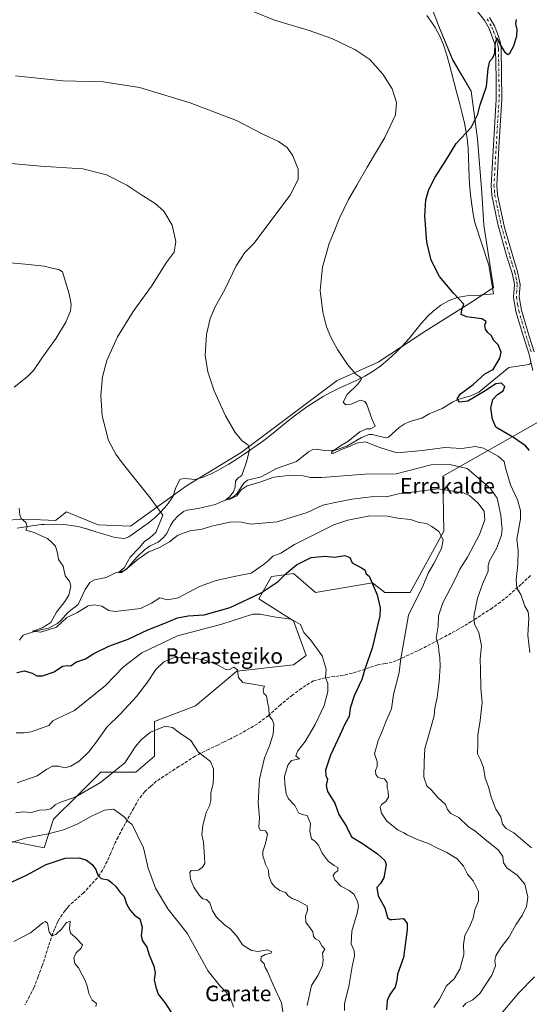
# Model space of a CAD drawing. Units: metres. Extents: x 583318 to 586748, y 4749758 to 4752113.
# Drawn here: x 585048 to 585311, y 4750533 to 4751042 of the extents above; entities that cross this region are included whole.
import ezdxf
from ezdxf.enums import TextEntityAlignment as Align

# ---------------------------------------------------------------- set-up
doc = ezdxf.new("R2010")
doc.units = ezdxf.units.M
doc.header["$MEASUREMENT"] = 0
doc.linetypes.add('DGN Style 3', pattern=[2.307223, 1.648017, -0.659207])
doc.linetypes.add('DGN Style 4', pattern=[2.638475, 1.318413, -0.659207, 0.001648, -0.659207])
for name, color, linetype, lineweight in [('Arbolado forestal CxS', 92, 'Continuous', 0), ('Camino Cxs', 7, 'Continuous', 0), ('Camino eje', 30, 'DGN Style 4', 13), ('Corriente natural lineal', 142, 'Continuous', 13), ('Curva de nivel maestra', 30, 'Continuous', 30), ('Curva de nivel normal', 30, 'Continuous', 0), ('Espacio natural protegido', 121, 'Continuous', 13), ('Espacio natural protegido CxS', 121, 'Continuous', 0), ('Pastizal CxS', 92, 'Continuous', 0), ('Prado CxS', 92, 'Continuous', 0), ('Senda', 7, 'DGN Style 3', 0), ('Texto cartográfico', 7, 'Continuous', 0)]:
    doc.layers.add(name, color=color, linetype=linetype, lineweight=lineweight)
doc.styles.add('Style-Arial', font='txt')

# ---------------------------------------------------------------- blocks, each defined once
blk = doc.blocks.new('*U6')
at = {"layer": 'Prado CxS', "color": 92, "linetype": 'Continuous', "lineweight": 0}
blk.add_polyline3d([(585257.4401, 4751056.2639, 551.7001), (585264.0487, 4751038.8519, 552.4448), (585271.3453, 4751021.1281, 552.826), (585280.8595, 4751004.9629, 551.7492), (585284.2047, 4750980.4279, 549.3207), (585286.4349, 4750952.5467, 548.6382), (585287.4285, 4750935.8797, 548.4918), (585292.3961, 4750903.6527, 548.9229), (585283.0439, 4750897.1741, 549.4697), (585257.4371, 4750881.1725, 551.5472), (585232.9993, 4750865.1115, 553.723), (585211.8205, 4750855.6181, 555.5572), (585162.1595, 4750818.3733, 560.2505), (585133.9555, 4750801.1179, 563.2513), (585105.1949, 4750780.3999, 566.2505), (585088.3977, 4750781.1301, 567.384), (585077.4789, 4750785.5475, 567.9114), (585072.1163, 4750787.7165, 568.2055), (585066.4893, 4750783.3211, 568.7391), (585051.1533, 4750784.0515, 569.9218), (585040.9345, 4750783.3707, 570.9768)], dxfattribs=at)
blk = doc.blocks.new('*U10')
at = {"layer": 'Espacio natural protegido CxS', "color": 121, "linetype": 'Continuous', "lineweight": 0, "flags": 128}
blk.add_lwpolyline([(585046.746, 4750779.3331), (585054.158, 4750780.6021), (585059.122, 4750781.164), (585060.76, 4750781.245), (585065.771, 4750781.3399), (585070.773, 4750781.1459), (585075.748, 4750780.5929), (585078.218, 4750780.1278), (585083.043, 4750778.8308), (585087.823, 4750777.3218), (585092.6369, 4750775.9467), (585097.0759, 4750774.5127), (585101.9799, 4750773.9167), (585104.3299, 4750774.8116), (585108.444, 4750777.8126), (585114.217, 4750781.8535), (585118.0551, 4750785.0564), (585120.7431, 4750787.6884), (585124.0852, 4750791.4243), (585126.9953, 4750795.4963), (585128.4984, 4750800.3072), (585130.8144, 4750804.5482), (585133.2624, 4750805.0511), (585138.4344, 4750804.4711), (585143.2255, 4750805.844), (585147.8075, 4750807.908), (585151.6245, 4750809.9049), (585155.9486, 4750812.4129), (585160.1776, 4750815.0838), (585164.3357, 4750817.8757), (585173.9438, 4750824.6796), (585177.8818, 4750827.7575), (585185.6039, 4750834.1204), (585189.561, 4750837.1763), (585196.1821, 4750841.9152), (585200.3371, 4750844.6992), (585204.5912, 4750847.3271), (585208.0082, 4750849.1981), (585212.5182, 4750851.377), (585221.6483, 4750855.5289), (585226.1043, 4750857.7898), (585230.3764, 4750860.3678), (585234.2654, 4750863.1947), (585238.1075, 4750866.3987), (585241.7895, 4750869.7966), (585245.5436, 4750873.5015), (585248.8537, 4750877.2475), (585255.0878, 4750885.0963), (585258.5109, 4750888.7293), (585261.3049, 4750891.3052), (585265.213, 4750894.4692), (585269.547, 4750896.9521), (585273.685, 4750898.4091), (585278.5931, 4750899.339), (585283.7221, 4750899.497), (585292.3841, 4750900.2829), (585290.0203, 4750915.2198), (585282.7787, 4750937.1527), (585281.9908, 4750941.5286), (585281.2809, 4750946.2676), (585280.6339, 4750951.4446), (585280.051, 4750957.0575), (585279.8011, 4750960.5055), (585279.5183, 4750970.5134), (585279.3074, 4750975.5104), (585278.8224, 4750980.4813), (585278.3395, 4750983.6433), (585277.4056, 4750988.5553), (585276.2997, 4750993.4342), (585275.0688, 4750998.2862), (585273.3419, 4751004.6652), (585269.6201, 4751019.3251), (585268.2172, 4751024.1451), (585266.5903, 4751028.869), (585264.6514, 4751033.459), (585262.3154, 4751037.876), (585260.9765, 4751040.014), (585258.0325, 4751044.03)], dxfattribs=at)

msp = doc.modelspace()

# ---------------------------------------------------------------- linework, layer by layer
at = {"layer": 'Arbolado forestal CxS', "color": 92, "linetype": 'Continuous', "lineweight": 0}
for points in [[(585040.93, 4750783.37, 570.98), (585051.15, 4750784.05, 569.92), (585066.49, 4750783.32, 568.74), (585072.12, 4750787.72, 568.21), (585077.48, 4750785.55, 567.91), (585088.4, 4750781.13, 567.38), (585105.19, 4750780.4, 566.25), (585133.96, 4750801.12, 563.25), (585162.16, 4750818.37, 560.25), (585211.82, 4750855.62, 555.56), (585233, 4750865.11, 553.72), (585257.44, 4750881.17, 551.55), (585283.04, 4750897.17, 549.47), (585292.4, 4750903.65, 548.92), (585287.43, 4750935.88, 548.49), (585286.43, 4750952.55, 548.64), (585284.2, 4750980.43, 549.32), (585280.86, 4751004.96, 551.75), (585271.35, 4751021.13, 552.83), (585264.05, 4751038.85, 552.44), (585257.44, 4751056.26, 551.7)], [(585040.93, 4750783.37, 570.98), (585051.15, 4750784.05, 569.92), (585066.49, 4750783.32, 568.74), (585072.12, 4750787.72, 568.21), (585077.48, 4750785.55, 567.91), (585088.4, 4750781.13, 567.38), (585105.19, 4750780.4, 566.25), (585133.96, 4750801.12, 563.25), (585162.16, 4750818.37, 560.25), (585211.82, 4750855.62, 555.56), (585233, 4750865.11, 553.72), (585257.44, 4750881.17, 551.55), (585283.04, 4750897.17, 549.47), (585292.4, 4750903.65, 548.92), (585287.43, 4750935.88, 548.49), (585286.43, 4750952.55, 548.64), (585284.2, 4750980.43, 549.32), (585280.86, 4751004.96, 551.75), (585271.35, 4751021.13, 552.83), (585264.05, 4751038.85, 552.44), (585257.44, 4751056.26, 551.7)], [(585316.37, 4750834.66, 548.08), (585266.33, 4750806.11, 561.44), (585266.75, 4750777.78, 569.78), (585249.46, 4750746.16, 572.31), (585236.43, 4750746.16, 574.6), (585229.92, 4750751.05, 575.03), (585200.62, 4750746.17, 577.38), (585189.22, 4750755.93, 574.72), (585183.18, 4750755.07, 572.43), (585177.83, 4750754.31, 570.96), (585171.32, 4750742.91, 574.55), (585189.22, 4750731.52, 579.51), (585195.73, 4750713.61, 580.87), (585189.22, 4750708.72, 581.88), (585159.92, 4750705.47, 584.48), (585138.76, 4750687.56, 588.02), (585117.59, 4750679.42, 588.85), (585117.59, 4750661.51, 591.54), (585107.82, 4750653.38, 591.39), (585089.92, 4750653.38, 587.73), (585078.28, 4750641.74, 588.64), (585065.5, 4750628.96, 591.55), (585060.61, 4750614.31, 596.61), (585044.33, 4750617.56, 594.1)], [(585316.37, 4750834.66, 548.08), (585266.33, 4750806.11, 561.44), (585266.75, 4750777.78, 569.78), (585249.46, 4750746.16, 572.31), (585236.43, 4750746.16, 574.6), (585229.92, 4750751.05, 575.03), (585200.62, 4750746.17, 577.38), (585189.22, 4750755.93, 574.72), (585183.18, 4750755.07, 572.43), (585177.83, 4750754.31, 570.96), (585171.32, 4750742.91, 574.55), (585189.22, 4750731.52, 579.51), (585195.73, 4750713.61, 580.87), (585189.22, 4750708.72, 581.88), (585159.92, 4750705.47, 584.48), (585138.76, 4750687.56, 588.02), (585117.59, 4750679.42, 588.85), (585117.59, 4750661.51, 591.54), (585107.82, 4750653.38, 591.39), (585089.92, 4750653.38, 587.73), (585078.28, 4750641.74, 588.64), (585065.5, 4750628.96, 591.55), (585060.61, 4750614.31, 596.61), (585044.33, 4750617.56, 594.1)]]:
    msp.add_polyline3d(points, dxfattribs=at)
at = {"layer": 'Camino Cxs', "color": 7, "linetype": 'Continuous', "lineweight": 0}
for points in [[(585312.64, 4750860.79, 557.04), (585310.59, 4750869.62, 549.9), (585307.86, 4750878.18, 549.31), (585304, 4750891.25, 557.57), (585302.76, 4750898.56, 560.07), (585303.2, 4750905.03, 555.43), (585303.03, 4750906.37, 555.02), (585302.03, 4750911.01, 556.29), (585299.37, 4750919.49, 556.39), (585294.73, 4750936.3, 552.41), (585291.61, 4750951.37, 554.11), (585291.21, 4750956.35, 556.62), (585292.23, 4750974.26, 555.3), (585293.82, 4751000.73, 557.07), (585293.85, 4751011.75, 553.92), (585293.46, 4751026.73, 554.5), (585293.14, 4751029.27, 552.79), (585290.23, 4751037.42, 552.49), (585287.98, 4751041.4, 553.85), (585282.51, 4751048.3, 560.22)], [(585312.64, 4750860.79, 557.04), (585310.59, 4750869.62, 549.9), (585307.86, 4750878.18, 549.31), (585304, 4750891.25, 557.57), (585302.76, 4750898.56, 560.07), (585303.2, 4750905.03, 555.43), (585303.03, 4750906.37, 555.02), (585302.03, 4750911.01, 556.29), (585299.37, 4750919.49, 556.39), (585294.73, 4750936.3, 552.41), (585291.61, 4750951.37, 554.11), (585291.21, 4750956.35, 556.62), (585292.23, 4750974.26, 555.3), (585293.82, 4751000.73, 557.07), (585293.85, 4751011.75, 553.92), (585293.46, 4751026.73, 554.5), (585293.14, 4751029.27, 552.79), (585290.23, 4751037.42, 552.49), (585287.98, 4751041.4, 553.85), (585282.51, 4751048.3, 560.22)], [(585290.4, 4751043.03, 553.22), (585292.85, 4751038.69, 551.55), (585294.48, 4751034.71, 551.6), (585295.98, 4751029.9, 553.82), (585296.36, 4751026.95, 556.38), (585296.72, 4751000.63, 553.04), (585295.42, 4750979.08, 552.33), (585294.12, 4750956.39, 556.59), (585294.55, 4750951.42, 552.29), (585298.16, 4750934.63, 550.49), (585302.32, 4750919.75, 557.09), (585304.84, 4750911.75, 555.88), (585305.9, 4750906.86, 553.15), (585306.12, 4750905.11, 553.18), (585305.68, 4750898.71, 555.17), (585306.84, 4750891.91, 553.07), (585310.64, 4750879.03, 551.25), (585313.4, 4750870.39, 549.8)], [(585290.4, 4751043.03, 553.22), (585292.85, 4751038.69, 551.55), (585294.48, 4751034.71, 551.6), (585295.98, 4751029.9, 553.82), (585296.36, 4751026.95, 556.38), (585296.72, 4751000.63, 553.04), (585295.42, 4750979.08, 552.33), (585294.12, 4750956.39, 556.59), (585294.55, 4750951.42, 552.29), (585298.16, 4750934.63, 550.49), (585302.32, 4750919.75, 557.09), (585304.84, 4750911.75, 555.88), (585305.9, 4750906.86, 553.15), (585306.12, 4750905.11, 553.18), (585305.68, 4750898.71, 555.17), (585306.84, 4750891.91, 553.07), (585310.64, 4750879.03, 551.25), (585313.4, 4750870.39, 549.8)]]:
    msp.add_polyline3d(points, dxfattribs=at)
at = {"layer": 'Camino eje', "color": 30, "linetype": 'DGN Style 4', "lineweight": 13}
msp.add_polyline3d([(585289.19, 4751042.22, 553.41), (585291.54, 4751038.06, 551.76), (585292.36, 4751036.07, 551.25), (585293.81, 4751031.99, 551.81), (585294.56, 4751029.59, 553.37), (585294.75, 4751028.11, 554.4), (585294.91, 4751026.84, 555.42), (585295.11, 4751019.35, 557.11), (585295.29, 4751006.19, 552.94), (585295.27, 4751000.68, 555.05), (585294.62, 4750989.91, 558.48), (585293.83, 4750976.67, 553.09), (585293.18, 4750965.33, 559.92), (585292.67, 4750956.37, 556.72), (585292.87, 4750953.88, 554.55), (585293.08, 4750951.4, 553.27), (585294.64, 4750943.86, 553.42), (585296.45, 4750935.47, 551.16), (585298.77, 4750927.06, 552.66), (585300.85, 4750919.62, 556.7), (585302.18, 4750915.38, 557.13), (585303.44, 4750911.38, 556.09), (585303.97, 4750908.94, 554.77), (585304.47, 4750906.62, 554.05), (585304.66, 4750905.07, 554.3), (585304.44, 4750901.87, 555.48), (585304.22, 4750898.64, 557.6), (585304.84, 4750894.98, 556.7), (585305.42, 4750891.58, 555.35), (585309.25, 4750878.61, 550.17), (585310.62, 4750874.33, 549.59), (585312, 4750870.01, 549.17)], dxfattribs=at)
at = {"layer": 'Corriente natural lineal', "color": 142, "linetype": 'Continuous', "lineweight": 13}
msp.add_polyline3d([(585047.92, 4750721.51, 571.86), (585049.84, 4750724.03, 571.76), (585057.21, 4750726.43, 571.31), (585062.75, 4750727.61, 570.6), (585067.49, 4750730.02, 570.14), (585069.45, 4750731.79, 569.86), (585072.78, 4750735.81, 569.41), (585078.06, 4750739.85, 568.47), (585081.77, 4750747.65, 567.62), (585084.12, 4750751.22, 567.87), (585086.53, 4750752.59, 567.41), (585092.64, 4750753.82, 566.53), (585097.34, 4750756.18, 566.51), (585101.45, 4750757.36, 565.83), (585103.23, 4750758.25, 565.8), (585108.4, 4750764.28, 566.15), (585112.39, 4750768.2, 566.19), (585115.32, 4750770.26, 565.56), (585119.49, 4750772.14, 564.65), (585122.2, 4750774.44, 563.98), (585123.85, 4750776.54, 563.78), (585125.7, 4750780.74, 563.74), (585127.17, 4750782.98, 563.48), (585129.65, 4750785.68, 563.25), (585132.49, 4750787.88, 562.35), (585134.46, 4750788.65, 562.07), (585140.11, 4750789.51, 561.5), (585148.76, 4750791.61, 561.75), (585158.06, 4750795.49, 561.08), (585159.84, 4750796.8, 560.8), (585163.63, 4750802.56, 558.96), (585165.48, 4750804.12, 559.16), (585172.63, 4750805.84, 559.37), (585180.44, 4750810.06, 558.78), (585190.7, 4750813.77, 557.6), (585197.05, 4750818.77, 557.24), (585199.22, 4750819.94, 557.1), (585200.87, 4750820.09, 556.97), (585206.35, 4750819.22, 556.59), (585210.74, 4750819.59, 556.36), (585216.73, 4750821.67, 556.42), (585224.4, 4750826.21, 555.29), (585228.3, 4750827.64, 554.51), (585229.79, 4750827.66, 554.22), (585236.91, 4750826, 553.65), (585238.27, 4750826.25, 553.48), (585243.76, 4750831.36, 552.92), (585246.3, 4750832.98, 552.59), (585249.24, 4750834.35, 552.43), (585255.46, 4750836.14, 551.93), (585259.29, 4750838.29, 551.61), (585265.95, 4750841.11, 551.22), (585271.22, 4750844.46, 550.85), (585274.47, 4750846.01, 550.58), (585280.74, 4750847.63, 549.93), (585284.79, 4750849.53, 549.76), (585300.3, 4750862.26, 548.38), (585310.66, 4750863.89, 547.92), (585311.76, 4750864.57, 547.9)], dxfattribs=at)
at = {"layer": 'Curva de nivel maestra', "color": 30, "linetype": 'Continuous', "lineweight": 30, "flags": 128}
for points, elevation in [([(585310.97, 4750819.39), (585308.87, 4750821.82), (585303.28, 4750825.81), (585293.57, 4750831.4), (585291.82, 4750835.56), (585291.12, 4750841.26), (585292.07, 4750845.82), (585294.44, 4750848.34), (585297.34, 4750850.22), (585298.18, 4750852.43), (585296.51, 4750854.12), (585293.63, 4750853.93), (585287.53, 4750849.83), (585279.15, 4750844.93), (585274.94, 4750844.38), (585273.61, 4750846.13), (585275.42, 4750848.75), (585281.93, 4750853.51), (585287.93, 4750859.08), (585292.28, 4750861.32), (585295.74, 4750867.09), (585296.31, 4750870.26), (585294.88, 4750874.08), (585292.62, 4750876.26), (585291.26, 4750878.9), (585289.54, 4750880.3), (585288.36, 4750882.09), (585288.03, 4750884.09), (585288.66, 4750885.99), (585286.46, 4750887.43), (585278.46, 4750888.52), (585275.8, 4750889.72), (585276.16, 4750892.03), (585277.03, 4750894.95), (585271.8, 4750900.62), (585264.53, 4750909.35), (585260.24, 4750917.72), (585257.98, 4750927.08), (585256.93, 4750940.54), (585257.51, 4750948.86), (585259.05, 4750954.28), (585262.33, 4750960.62), (585267.8, 4750969.23), (585273.12, 4750977.98), (585280.95, 4750986.19), (585284.27, 4750993.2), (585285.59, 4750998.02), (585288.78, 4751007.4), (585289.64, 4751016.74), (585290.47, 4751020.48), (585292.11, 4751022.18), (585293.12, 4751024.62), (585293.36, 4751028.9), (585294.19, 4751032.54), (585295.48, 4751029.69), (585298.01, 4751025.33), (585299.76, 4751023.93), (585300.89, 4751024.69), (585302.93, 4751028.41), (585304.51, 4751033.51), (585304.66, 4751036.81), (585303.98, 4751039.84), (585304.36, 4751042.08)], 550), ([(585046.51, 4750704.76), (585050.48, 4750705.64), (585054.33, 4750704.48), (585056.86, 4750703.01), (585059.72, 4750702.99), (585065.69, 4750705.1), (585070.02, 4750708.13), (585072.59, 4750708.45), (585074.35, 4750708.21), (585076.94, 4750710.07), (585081.94, 4750711.78), (585086.17, 4750714.59), (585093.89, 4750718.37), (585103.95, 4750722.06), (585114.09, 4750726.75), (585122.79, 4750730.18), (585129.42, 4750733.1), (585134.85, 4750734.02), (585143.17, 4750734.58), (585156.55, 4750738.4), (585172.48, 4750745.89), (585181.32, 4750751.81), (585185.6, 4750756.12), (585190.78, 4750760.34), (585198.27, 4750764.21), (585205.56, 4750764.94), (585210.44, 4750764.4), (585215.64, 4750765.28), (585218.35, 4750764.12), (585219.49, 4750761.34), (585224.33, 4750758.91), (585226.1, 4750757.85), (585226.77, 4750755.81), (585228.27, 4750754.47), (585232.35, 4750744.96), (585233.91, 4750738.17), (585233.73, 4750733.98), (585229.83, 4750717.34), (585226.16, 4750706.98), (585224.53, 4750701.09), (585220.5, 4750692.76), (585218.54, 4750686.42), (585217.95, 4750682.09), (585215.65, 4750678.02), (585213.08, 4750672.38), (585208.28, 4750662.1), (585205.79, 4750654.28), (585205.92, 4750651.6), (585206.69, 4750649.68), (585206.02, 4750646.43), (585206.77, 4750643.28), (585210.49, 4750637.39), (585212.63, 4750631.46), (585216.55, 4750625.27), (585219.11, 4750620), (585224.75, 4750616.46), (585232.56, 4750611.22), (585236.27, 4750607.67), (585237.12, 4750605.62), (585235.91, 4750598.68), (585234.08, 4750595.76), (585232.2, 4750593.67), (585232.85, 4750589.44), (585236.35, 4750583.18), (585237.8, 4750578.3), (585238.89, 4750577.22), (585240.11, 4750577.28), (585245.93, 4750577.76), (585247.82, 4750575.14), (585247.93, 4750572.05), (585245.94, 4750557.63), (585242.83, 4750549.05), (585242.57, 4750545.84), (585241.72, 4750542.37), (585238.91, 4750538.5), (585237.62, 4750535.43), (585237.21, 4750530.57)], 575), ([(585039.55, 4750594.62), (585051.54, 4750600.1), (585061.65, 4750605.7), (585071.43, 4750608.97), (585078.61, 4750609), (585082.45, 4750607.95), (585085.42, 4750605.58), (585087.21, 4750603.04), (585088.23, 4750600.19), (585090.06, 4750598.39), (585093.61, 4750597.69), (585095.58, 4750596.24), (585097.45, 4750594.44), (585100.05, 4750591.04), (585101.89, 4750589.09), (585103.11, 4750585.28), (585104.75, 4750582.24), (585107.23, 4750579.39), (585110, 4750577.49), (585111.16, 4750573.33), (585110.68, 4750568.85), (585111.29, 4750566.22), (585113.65, 4750562.89), (585114.72, 4750559.06), (585117.25, 4750553.05), (585117.91, 4750549.7), (585117.4, 4750546.08), (585118.24, 4750542.2), (585119.46, 4750538.6), (585123.15, 4750533.93), (585127.55, 4750527.15)], 600)]:
    msp.add_lwpolyline(points, dxfattribs=dict(at, elevation=elevation))
at = {"layer": 'Curva de nivel normal', "color": 30, "linetype": 'Continuous', "lineweight": 0, "flags": 128}
for points, elevation in [([(585311.24, 4750715.09), (585310.06, 4750724.09), (585310.66, 4750732.76), (585310.22, 4750736.09), (585308.61, 4750739.09), (585306.59, 4750745.08), (585304.53, 4750748.3), (585304.07, 4750752.56), (585305.04, 4750760.69), (585305.07, 4750767.86), (585304.38, 4750773.7), (585305.5, 4750779.32), (585306.35, 4750784.18), (585306.29, 4750788.46), (585304.76, 4750793.92), (585301.12, 4750801.76), (585299.46, 4750807.49), (585298.56, 4750810.55), (585297.84, 4750813.73), (585294.83, 4750816.46), (585287.28, 4750820.72), (585283.01, 4750821.46), (585276.16, 4750820.46), (585267.35, 4750821.01), (585255.74, 4750819.38), (585242.6, 4750818.29), (585234.24, 4750820.74), (585230.14, 4750822.34), (585226.34, 4750823.84), (585221.8, 4750823.18), (585218.06, 4750821.54), (585213.88, 4750819.9), (585210.05, 4750818.08), (585208.69, 4750818.13), (585208.98, 4750818.74), (585213.47, 4750821.83), (585217.27, 4750824.13), (585223.39, 4750829.1), (585226.81, 4750830.58), (585229, 4750830.54), (585231.29, 4750832.04), (585229.87, 4750835.36), (585227.03, 4750843.21), (585226.07, 4750844.78), (585223.72, 4750845.44), (585218.94, 4750843.38), (585216.25, 4750842.94), (585214.81, 4750844.45), (585216.88, 4750848.4), (585222.3, 4750853.49), (585224.28, 4750856.26), (585223.54, 4750857.44), (585221.4, 4750858.84), (585217.14, 4750863.83), (585211.92, 4750871.61), (585208.47, 4750877.88), (585206.27, 4750883.24), (585204.3, 4750890.9), (585202.95, 4750902.09), (585204.17, 4750914.03), (585207.63, 4750926.36), (585210.22, 4750932.59), (585212.86, 4750939.12), (585217.58, 4750949.08), (585221.98, 4750956.41), (585227.26, 4750965.75), (585236.34, 4750981.08), (585241.82, 4750992.84), (585242.4, 4750999.14), (585240.06, 4751006.2), (585235.32, 4751013.8), (585228.62, 4751021.43), (585220.96, 4751026.52), (585208.96, 4751032.12), (585196.72, 4751036.56), (585179.49, 4751041.75), (585166.77, 4751046.86)], 555), ([(585312, 4750614.17), (585302.96, 4750622.01), (585298.92, 4750624.15), (585297, 4750626.52), (585296.19, 4750630.28), (585293.7, 4750634.21), (585291.15, 4750640.32), (585289.87, 4750645.71), (585288.2, 4750650.15), (585287.32, 4750655.7), (585285.63, 4750659.77), (585284.21, 4750662.77), (585284.37, 4750667.76), (585284.29, 4750672.66), (585285.59, 4750680.04), (585286.53, 4750689.23), (585285.94, 4750696.65), (585285.72, 4750706.22), (585285.5, 4750711.66), (585286.16, 4750718.54), (585284.82, 4750725.51), (585282.65, 4750729.78), (585282.22, 4750733.76), (585284.08, 4750743.09), (585286.66, 4750750.42), (585289.62, 4750757.09), (585289.68, 4750759.98), (585290.37, 4750762.44), (585293.92, 4750768.87), (585296.49, 4750775.77), (585296.95, 4750779.1), (585296.5, 4750781.96), (585296.2, 4750786.02), (585294.31, 4750794.81), (585290.68, 4750800.05), (585278.91, 4750810.08), (585268.98, 4750812.34), (585260.26, 4750811.98), (585242.18, 4750807.34), (585225.98, 4750807.21), (585203.86, 4750805.52), (585197.87, 4750805.56), (585194.21, 4750806.36), (585188.17, 4750806.66), (585179.06, 4750805.66), (585171.94, 4750803.08), (585165.27, 4750801.25), (585162.27, 4750799.19), (585159.94, 4750796.03), (585156.55, 4750794.24), (585154.38, 4750793.91), (585156.3, 4750795.44), (585158.22, 4750798.02), (585159.1, 4750800.45), (585159.36, 4750803.62), (585160.53, 4750805.22), (585162.53, 4750806.46), (585165.03, 4750813.52), (585166.52, 4750819.67), (585165.8, 4750822.2), (585162.79, 4750824.42), (585159.1, 4750828.77), (585154.07, 4750837.37), (585148.28, 4750850.33), (585145.04, 4750859.98), (585143.61, 4750868.74), (585144.32, 4750879.34), (585146.16, 4750887.52), (585148.86, 4750893.56), (585154.03, 4750902.86), (585159.65, 4750914.75), (585164.06, 4750921.75), (585168.72, 4750926.41), (585187.52, 4750951.34), (585191.64, 4750959.46), (585191.65, 4750964.73), (585188.84, 4750971.63), (585185.99, 4750975.96), (585181.54, 4750979.03), (585173.33, 4750982.79), (585159.87, 4750989.83), (585135.89, 4750999), (585109.81, 4751006.81), (585091, 4751009.8), (585070.27, 4751010.38), (585045.75, 4751012.89)], 560), ([(585276.57, 4750532.17), (585278.11, 4750534.06), (585281.8, 4750535.7), (585285.36, 4750539.07), (585291.56, 4750548.51), (585293.4, 4750553.38), (585293.03, 4750556), (585293.59, 4750558.43), (585296.04, 4750562.43), (585300.44, 4750568.34), (585304.16, 4750574.9), (585307.15, 4750579.34), (585309.36, 4750583.93), (585310.06, 4750588.77), (585308.58, 4750595.43), (585304.66, 4750600.13), (585299.37, 4750603.88), (585297.53, 4750606.46), (585297.19, 4750609.81), (585295.08, 4750613.08), (585287.88, 4750618.66), (585282.72, 4750623), (585279.5, 4750625.15), (585274.53, 4750629.84), (585270.44, 4750632.04), (585268.7, 4750634.12), (585267.71, 4750636.69), (585263.73, 4750640.19), (585260.52, 4750643.85), (585258.08, 4750646.3), (585256.44, 4750650.81), (585256.61, 4750658.45), (585256.98, 4750665.59), (585258.73, 4750671.39), (585261.77, 4750682.42), (585262.11, 4750686.3), (585263.4, 4750691.92), (585264.46, 4750700.1), (585264.94, 4750708.05), (585264.74, 4750712.57), (585264.22, 4750715.72), (585264.06, 4750718.55), (585262.81, 4750722.48), (585263.79, 4750728.77), (585264.05, 4750734.1), (585266.34, 4750740.75), (585272.23, 4750752.26), (585275.06, 4750758.17), (585279, 4750764.3), (585285.26, 4750776.03), (585287.87, 4750783.62), (585287.55, 4750788.08), (585284.4, 4750792.46), (585280.14, 4750796.03), (585276.88, 4750797.59), (585263.79, 4750799.61), (585243.42, 4750796.98), (585237.22, 4750795.56), (585230.76, 4750795.64), (585219.32, 4750794.29), (585210.78, 4750792.58), (585204.32, 4750791.18), (585196.27, 4750787.44), (585180.74, 4750782.65), (585167.26, 4750781.37), (585162.34, 4750782.49), (585157.27, 4750782.64), (585146.98, 4750780.35), (585142.08, 4750778.76), (585135.9, 4750777.88), (585132.33, 4750776.66), (585129.46, 4750775.48), (585125.24, 4750772.28), (585120.12, 4750769.41), (585114.27, 4750766.94), (585108.6, 4750763.02), (585104.6, 4750759.46), (585102.36, 4750757.84), (585100.56, 4750756.41), (585099, 4750756.42), (585101.82, 4750758.83), (585104.93, 4750764.28), (585109.6, 4750769.24), (585112.41, 4750772.51), (585115.16, 4750774.31), (585118.27, 4750777.06), (585121.87, 4750786.09), (585115.31, 4750795.01), (585100.87, 4750813.01), (585097.52, 4750817.52), (585093.84, 4750824.63), (585090.54, 4750837.33), (585089.92, 4750848.09), (585090.72, 4750857.55), (585092.96, 4750865.93), (585098.47, 4750878.08), (585106.57, 4750891.19), (585115.93, 4750904.27), (585123.57, 4750916.34), (585127.7, 4750921.87), (585128.5, 4750927.4), (585126.62, 4750935.8), (585122.34, 4750942.99), (585117.9, 4750947.04), (585110.48, 4750951.65), (585103.24, 4750956.46), (585092.7, 4750961.73), (585080.57, 4750964.85), (585058.72, 4750966.19), (585024.56, 4750969.35)], 565), ([(585043.13, 4750916.28), (585050.78, 4750915.71), (585060.75, 4750914.69), (585065.32, 4750913.4), (585068.14, 4750912.88), (585070.13, 4750911.67), (585073.55, 4750900.36), (585074.46, 4750894.92), (585074.1, 4750891.48), (585071.85, 4750885.76), (585066.78, 4750877.42), (585059.44, 4750867.09), (585055.17, 4750860.76), (585051.85, 4750857.42), (585045.11, 4750852.09)], 570), ([(585047.78, 4750789.61), (585048.04, 4750786.18), (585048.73, 4750784.27), (585051.08, 4750782.17), (585051.81, 4750780.22), (585051.17, 4750778.32), (585055.49, 4750777.08), (585058.7, 4750775.47), (585062.32, 4750773.97), (585064.44, 4750772.17), (585066.47, 4750770.06), (585067.46, 4750766.36), (585068.07, 4750763.22), (585070.36, 4750759.62), (585071.42, 4750754.72), (585073.64, 4750751.94), (585074.4, 4750749.39), (585073.24, 4750744.76), (585071.26, 4750741.38), (585066.91, 4750735.92), (585063.98, 4750730.64), (585059.59, 4750727.77), (585054.51, 4750726.09), (585058.82, 4750725.64), (585066.91, 4750728.26), (585072.29, 4750733.21), (585077.38, 4750735.58), (585083.38, 4750739.21), (585086.6, 4750739.68), (585090.29, 4750739.04), (585094.01, 4750736.75), (585097.21, 4750736.22), (585110.27, 4750737.89), (585115.94, 4750740.63), (585120.27, 4750743.32), (585124.21, 4750742.26), (585129.66, 4750743.37), (585140.75, 4750749.13), (585149.29, 4750752.31), (585159.44, 4750754.52), (585167.41, 4750756.09), (585173.56, 4750760.45), (585176.09, 4750762.38), (585178.65, 4750764.86), (585182.64, 4750766.46), (585189.81, 4750770.9), (585210.12, 4750781.12), (585217.19, 4750783.48), (585228.62, 4750785.68), (585237.66, 4750785.5), (585242.96, 4750784.57), (585249.62, 4750783.83), (585254.03, 4750782.19), (585257.9, 4750781.75), (585260.65, 4750780.19), (585264.23, 4750777.56), (585266.46, 4750773.22), (585265.65, 4750768.87), (585261.56, 4750761.09), (585258.66, 4750756.09), (585256.11, 4750749.76), (585248.64, 4750734.42), (585246.04, 4750719.76), (585244.6, 4750712.09), (585243.74, 4750704.76), (585240.91, 4750693.48), (585239.74, 4750685.98), (585236.64, 4750679.02), (585235.12, 4750674.9), (585232.86, 4750669.63), (585231.08, 4750662.86), (585232.34, 4750658.81), (585232.32, 4750656.2), (585231.53, 4750654.1), (585231.78, 4750652.18), (585232.76, 4750650.75), (585234.12, 4750650.2), (585236.19, 4750649.83), (585237.48, 4750647.96), (585237.58, 4750645.42), (585238.14, 4750643.32), (585238.18, 4750640.36), (585236.89, 4750638.17), (585234.68, 4750636.63), (585234, 4750635.21), (585234.63, 4750632.06), (585237.3, 4750627.96), (585243.29, 4750623.43), (585246.17, 4750622.07), (585247.94, 4750620.89), (585252.76, 4750618.76), (585259.31, 4750616.34), (585263.12, 4750614.3), (585268.29, 4750611.89), (585273.72, 4750608.6), (585276.91, 4750604.73), (585279.07, 4750600.57), (585281.86, 4750597.28), (585284.73, 4750591.66), (585284.76, 4750586.94), (585282.8, 4750582.3), (585281.87, 4750577.99), (585280.26, 4750573.86), (585277.58, 4750569.02), (585276.88, 4750564.38), (585277.06, 4750558.9), (585275.07, 4750551.59), (585272.06, 4750546.62), (585268.2, 4750542.93), (585264.61, 4750536.07), (585261.65, 4750531.7)], 570), ([(585215.59, 4750530.22), (585215.6, 4750533.9), (585217.72, 4750542.55), (585219.48, 4750552.9), (585220.78, 4750558.42), (585220.52, 4750561.01), (585218.9, 4750564.65), (585219.36, 4750571.13), (585222.01, 4750580.43), (585222.7, 4750584.14), (585222.19, 4750586.71), (585220.33, 4750590.24), (585217.87, 4750592.28), (585213.7, 4750594.42), (585210.55, 4750597.64), (585209.76, 4750599.94), (585210.52, 4750601.26), (585212.14, 4750602.36), (585212.19, 4750604.09), (585210.14, 4750605.06), (585207.08, 4750607.35), (585203.99, 4750611.48), (585202.18, 4750615.66), (585200.28, 4750617.7), (585198.45, 4750618.93), (585197.72, 4750622.88), (585198.01, 4750626.8), (585196.34, 4750631.01), (585193.68, 4750631.47), (585191.78, 4750632.28), (585189.9, 4750636.06), (585186.71, 4750639.54), (585185.46, 4750642.2), (585184.83, 4750647.3), (585184.59, 4750651.08), (585186.24, 4750656.94), (585188.22, 4750659.28), (585192.32, 4750660.19), (585190.43, 4750661.67), (585191.48, 4750664.32), (585195.27, 4750669.23), (585200.36, 4750677.94), (585204.97, 4750687.78), (585207.03, 4750695.02), (585206.99, 4750699.1), (585205.79, 4750702.26), (585206.01, 4750706.56), (585203.98, 4750713.43), (585197.98, 4750721.59), (585194.62, 4750725.42), (585192.87, 4750729.65), (585188.01, 4750732.28), (585179.08, 4750733.57), (585172.11, 4750734.95), (585168.21, 4750734.92), (585152.27, 4750729.77), (585129.37, 4750723.73), (585110.92, 4750714.97), (585101.6, 4750707.65), (585092.2, 4750698.09), (585076.27, 4750685.16), (585067.4, 4750681.01), (585065.14, 4750679.74), (585063.07, 4750677.38), (585053.87, 4750674.06), (585050.25, 4750673.57), (585046.09, 4750673.63)], 580), ([(585196.28, 4750532.77), (585198.48, 4750543.1), (585201.96, 4750548.43), (585204.18, 4750553.43), (585204.5, 4750556.43), (585204.25, 4750559.77), (585205.38, 4750561.98), (585203.86, 4750563.69), (585202.46, 4750566.14), (585200.54, 4750567.24), (585199.58, 4750568.48), (585199.26, 4750570.88), (585197.94, 4750572.57), (585195.62, 4750575.89), (585195.38, 4750578.99), (585196.47, 4750581.98), (585196.3, 4750584.22), (585191.36, 4750587), (585188.46, 4750588.1), (585186.47, 4750589.5), (585185.04, 4750591.09), (585182.24, 4750592.21), (585179.64, 4750594.03), (585177.91, 4750596.22), (585176.57, 4750599.74), (585176.29, 4750602.76), (585174.77, 4750605.85), (585174.11, 4750608.1), (585173.35, 4750610.1), (585173.46, 4750612.43), (585174.87, 4750616.43), (585175.81, 4750621.28), (585174.83, 4750623.02), (585172.07, 4750623.44), (585171.27, 4750624.95), (585171.66, 4750629.99), (585170.94, 4750637.41), (585171.76, 4750649.72), (585174.23, 4750660.69), (585176.8, 4750666.92), (585178.7, 4750672.86), (585179.02, 4750678.09), (585178.39, 4750680.21), (585176.71, 4750682.44), (585176.5, 4750686.32), (585175.85, 4750689.45), (585175.54, 4750691.82), (585175.05, 4750692.99), (585174, 4750694), (585173.58, 4750696.03), (585174.27, 4750697.76), (585166.27, 4750699.04), (585163.16, 4750699.7), (585160.79, 4750702.19), (585160.32, 4750706.16), (585158.37, 4750707.5), (585156.27, 4750706.32), (585153.94, 4750706.52), (585149.6, 4750708.89), (585142.9, 4750711.36), (585133.65, 4750712.71), (585127.24, 4750712.29), (585122.34, 4750710.29), (585118.27, 4750706.28), (585113.94, 4750699.83), (585108.27, 4750692.43), (585099.8, 4750683.24), (585092.92, 4750676.64), (585087.66, 4750668.9), (585083.71, 4750663.84), (585078.58, 4750659.08), (585074.42, 4750656.33), (585071.2, 4750655.48), (585068.16, 4750656.47), (585064.9, 4750656.36), (585062.01, 4750654.78), (585056.94, 4750651.34), (585046.6, 4750647.73)], 585), ([(585184.34, 4750524.88), (585182.99, 4750534.16), (585178.71, 4750543.54), (585175.8, 4750550.3), (585174.69, 4750552.52), (585174.06, 4750554.26), (585172.45, 4750556.13), (585172.56, 4750557.97), (585174.6, 4750559.2), (585177.64, 4750559.84), (585178.1, 4750560.57), (585175.64, 4750561.58), (585170.94, 4750560.69), (585167.6, 4750561.16), (585162.94, 4750564.1), (585159.94, 4750568.61), (585156.57, 4750572.49), (585153.57, 4750574.56), (585149.54, 4750578.38), (585147.51, 4750581.73), (585146.14, 4750585.8), (585144.27, 4750587.5), (585142.4, 4750587.87), (585140.69, 4750589.56), (585137.88, 4750593.9), (585136.14, 4750598.1), (585135.69, 4750601.53), (585136.47, 4750602.51), (585138.27, 4750602.35), (585140.29, 4750602.78), (585142.26, 4750604.18), (585143.47, 4750606.1), (585143.24, 4750609.55), (585142.76, 4750617.23), (585141.88, 4750620.89), (585142.44, 4750625.81), (585143.57, 4750629.78), (585144.12, 4750632.44), (585145.93, 4750635.87), (585146.52, 4750638.71), (585146.56, 4750642.5), (585147.86, 4750647.43), (585147.97, 4750650.66), (585147.96, 4750655.12), (585146.34, 4750658.74), (585142.77, 4750661.66), (585140.04, 4750663.78), (585136.2, 4750669.75), (585130.5, 4750673.66), (585126.83, 4750676.31), (585123.06, 4750677.05), (585115.53, 4750673.96), (585110.63, 4750670.03), (585107.65, 4750666.51), (585102.27, 4750658.1), (585089.71, 4750647.97), (585076.57, 4750640.36), (585069.1, 4750637.87), (585066.23, 4750636.45), (585064.03, 4750634.46), (585061.6, 4750633.83), (585058.2, 4750633.76), (585054.08, 4750632.45), (585049.64, 4750632.77), (585045.9, 4750632.32)], 590), ([(585158.36, 4750531.99), (585157.01, 4750535.54), (585154.55, 4750539.71), (585151.5, 4750542.66), (585145.18, 4750550.52), (585134.39, 4750570.22), (585124.37, 4750582.81), (585117.99, 4750593.49), (585114.2, 4750603.69), (585111.82, 4750614.26), (585105.92, 4750626.3), (585104.02, 4750627.92), (585102.09, 4750630.11), (585099.27, 4750632.21), (585096.43, 4750634.14), (585091.81, 4750633.72), (585085.06, 4750630.63), (585078.05, 4750626.62), (585070.52, 4750623.56), (585062.6, 4750621.54), (585050.85, 4750619.29), (585040.6, 4750615.97)], 595), ([(585087.3, 4750532.31), (585087.58, 4750533.92), (585085.41, 4750535.57), (585083.66, 4750539), (585082.98, 4750542.29), (585081.72, 4750545.77), (585080.14, 4750548.58), (585078.25, 4750552.33), (585076.46, 4750554.48), (585075.9, 4750557.35), (585077.13, 4750559.99), (585079.63, 4750562.38), (585080.35, 4750564.18), (585076.57, 4750568.14), (585074.24, 4750570.18), (585073.63, 4750572.43), (585074, 4750576.42), (585072.19, 4750575.71), (585069.61, 4750572.32), (585066.57, 4750569.48), (585064.62, 4750568.81), (585063.26, 4750570.86), (585062.31, 4750575.33), (585061.08, 4750576.13), (585059.93, 4750575.46), (585053.62, 4750570.27), (585044.92, 4750565.89)], 605), ([(585296.4, 4750528.45), (585305.46, 4750539.3), (585313.5, 4750547.7)], 560)]:
    msp.add_lwpolyline(points, dxfattribs=dict(at, elevation=elevation))
at = {"layer": 'Espacio natural protegido', "color": 121, "linetype": 'Continuous', "lineweight": 13, "flags": 128}
msp.add_lwpolyline([(585046.75, 4750779.33), (585054.16, 4750780.6), (585059.12, 4750781.16), (585060.76, 4750781.25), (585065.77, 4750781.34), (585070.77, 4750781.15), (585075.75, 4750780.59), (585078.22, 4750780.13), (585083.04, 4750778.83), (585087.82, 4750777.32), (585092.64, 4750775.95), (585097.08, 4750774.51), (585101.98, 4750773.92), (585104.33, 4750774.81), (585108.44, 4750777.81), (585114.22, 4750781.85), (585118.06, 4750785.06), (585120.74, 4750787.69), (585124.09, 4750791.42), (585127, 4750795.5), (585128.5, 4750800.31), (585130.81, 4750804.55), (585133.26, 4750805.05), (585138.43, 4750804.47), (585143.23, 4750805.84), (585147.81, 4750807.91), (585151.62, 4750809.9), (585155.95, 4750812.41), (585160.18, 4750815.08), (585164.34, 4750817.88), (585173.94, 4750824.68), (585177.88, 4750827.76), (585185.6, 4750834.12), (585189.56, 4750837.18), (585196.18, 4750841.92), (585200.34, 4750844.7), (585204.59, 4750847.33), (585208.01, 4750849.2), (585212.52, 4750851.38), (585221.65, 4750855.53), (585226.1, 4750857.79), (585230.38, 4750860.37), (585234.27, 4750863.19), (585238.11, 4750866.4), (585241.79, 4750869.8), (585245.54, 4750873.5), (585248.85, 4750877.25), (585255.09, 4750885.1), (585258.51, 4750888.73), (585261.3, 4750891.31), (585265.21, 4750894.47), (585269.55, 4750896.95), (585273.68, 4750898.41), (585278.59, 4750899.34), (585283.72, 4750899.5), (585292.38, 4750900.28), (585290.02, 4750915.22), (585282.78, 4750937.15), (585281.99, 4750941.53), (585281.28, 4750946.27), (585280.63, 4750951.44), (585280.05, 4750957.06), (585279.8, 4750960.51), (585279.52, 4750970.51), (585279.31, 4750975.51), (585278.82, 4750980.48), (585278.34, 4750983.64), (585277.41, 4750988.56), (585276.3, 4750993.43), (585275.07, 4750998.29), (585273.34, 4751004.67), (585269.62, 4751019.33), (585268.22, 4751024.15), (585266.59, 4751028.87), (585264.65, 4751033.46), (585262.32, 4751037.88), (585260.98, 4751040.01), (585258.03, 4751044.03)], dxfattribs=at)
at = {"layer": 'Pastizal CxS', "color": 92, "linetype": 'Continuous', "lineweight": 0}
for points in [[(585044.33, 4750617.56, 594.1), (585060.61, 4750614.31, 596.61), (585065.5, 4750628.96, 591.55), (585078.28, 4750641.74, 588.64), (585089.92, 4750653.38, 587.73), (585107.82, 4750653.38, 591.39), (585117.59, 4750661.51, 591.54), (585117.59, 4750679.42, 588.85), (585138.76, 4750687.56, 588.02), (585159.92, 4750705.47, 584.48), (585189.22, 4750708.72, 581.88), (585195.73, 4750713.61, 580.87), (585189.22, 4750731.52, 579.51), (585171.32, 4750742.91, 574.55), (585177.83, 4750754.31, 570.96), (585183.18, 4750755.07, 572.43), (585189.22, 4750755.93, 574.72), (585200.62, 4750746.17, 577.38), (585229.92, 4750751.05, 575.03), (585236.43, 4750746.16, 574.6), (585249.46, 4750746.16, 572.31), (585266.75, 4750777.78, 569.78), (585266.33, 4750806.11, 561.44), (585316.37, 4750834.66, 548.08)], [(585316.37, 4750834.66, 548.08), (585266.33, 4750806.11, 561.44), (585266.75, 4750777.78, 569.78), (585249.46, 4750746.16, 572.31), (585236.43, 4750746.16, 574.6), (585229.92, 4750751.05, 575.03), (585200.62, 4750746.17, 577.38), (585189.22, 4750755.93, 574.72), (585183.18, 4750755.07, 572.43), (585177.83, 4750754.31, 570.96), (585171.32, 4750742.91, 574.55), (585189.22, 4750731.52, 579.51), (585195.73, 4750713.61, 580.87), (585189.22, 4750708.72, 581.88), (585159.92, 4750705.47, 584.48), (585138.76, 4750687.56, 588.02), (585117.59, 4750679.42, 588.85), (585117.59, 4750661.51, 591.54), (585107.82, 4750653.38, 591.39), (585089.92, 4750653.38, 587.73), (585078.28, 4750641.74, 588.64), (585065.5, 4750628.96, 591.55), (585060.61, 4750614.31, 596.61), (585044.33, 4750617.56, 594.1)]]:
    msp.add_polyline3d(points, dxfattribs=at)
at = {"layer": 'Prado CxS', "color": 92, "linetype": 'Continuous', "lineweight": 0}
msp.add_polyline3d([(585040.93, 4750783.37, 570.98), (585051.15, 4750784.05, 569.92), (585066.49, 4750783.32, 568.74), (585072.12, 4750787.72, 568.21), (585077.48, 4750785.55, 567.91), (585088.4, 4750781.13, 567.38), (585105.19, 4750780.4, 566.25), (585133.96, 4750801.12, 563.25), (585162.16, 4750818.37, 560.25), (585211.82, 4750855.62, 555.56), (585233, 4750865.11, 553.72), (585257.44, 4750881.17, 551.55), (585283.04, 4750897.17, 549.47), (585292.4, 4750903.65, 548.92), (585287.43, 4750935.88, 548.49), (585286.43, 4750952.55, 548.64), (585284.2, 4750980.43, 549.32), (585280.86, 4751004.96, 551.75), (585271.35, 4751021.13, 552.83), (585264.05, 4751038.85, 552.44), (585257.44, 4751056.26, 551.7)], dxfattribs=at)
at = {"layer": 'Senda', "color": 7, "linetype": 'DGN Style 3', "lineweight": 0}
msp.add_polyline3d([(585311.48, 4750754.88, 555.92), (585306.75, 4750750.35, 557.65), (585299.81, 4750744.27, 558.71), (585296.04, 4750741.13, 558.61), (585291.72, 4750738.06, 559.55), (585280.98, 4750731.1, 562.72), (585274.63, 4750727.26, 563.43), (585266.06, 4750722.65, 566.94), (585255.22, 4750716.93, 568.89), (585248.72, 4750713.85, 569.87), (585244.34, 4750711.82, 571.87), (585242.32, 4750710.96, 573.16), (585240.16, 4750710.04, 573.63), (585236.44, 4750709.4, 573.99), (585232.76, 4750708.77, 573.89), (585219.58, 4750704.39, 577.23), (585217.22, 4750703.85, 577.82), (585214.95, 4750703.34, 578.48), (585210.25, 4750702.7, 579.5), (585205.54, 4750702.06, 580.38), (585199.5, 4750700.48, 583.74), (585193.36, 4750696.6, 583.39), (585188.67, 4750693.12, 583.33), (585182.51, 4750688.13, 585.23), (585176.2, 4750682.47, 586.73), (585170.61, 4750678.29, 587.77), (585162.78, 4750673.7, 589.29), (585159.72, 4750672.13, 590.25), (585156.69, 4750670.58, 591.05), (585153.43, 4750668.97, 591.36), (585150.16, 4750667.34, 590.79), (585145.72, 4750665.21, 591.05), (585141.28, 4750663.07, 592.07), (585138.53, 4750661.53, 591.85), (585130.07, 4750656.22, 593.47), (585124.34, 4750652.47, 593.78), (585118.46, 4750648.61, 595.56), (585115.53, 4750645.96, 595.65), (585112.53, 4750643.26, 594.75), (585110.97, 4750641.32, 594.51), (585109.52, 4750639.53, 594.81), (585106.81, 4750634.81, 596.1), (585104.61, 4750630.81, 598.39), (585101.14, 4750624.43, 601.68), (585098.72, 4750619.79, 599.85), (585097.27, 4750616.9, 598.32), (585095.01, 4750611.7, 599.81), (585093.08, 4750607.2, 600.51), (585091.99, 4750605.11, 600.56), (585090.78, 4750602.79, 600.93), (585089.41, 4750600.73, 601.71), (585088.03, 4750598.67, 602.46), (585080.95, 4750591, 603.85), (585073.52, 4750584.42, 604.56), (585072.38, 4750583.04, 604.41), (585071.33, 4750581.76, 604.76), (585069.93, 4750579.79, 605.39), (585068.45, 4750577.69, 605.52), (585067.68, 4750576.22, 605.57), (585065.92, 4750572.3, 607.03), (585065, 4750570, 607.15), (585059.64, 4750553.46, 608.35), (585057.53, 4750547.8, 608.6), (585055.38, 4750542.05, 609.82), (585053.03, 4750537.59, 610.16), (585050.73, 4750533.22, 610.94)], dxfattribs=at)

# ---------------------------------------------------------------- block references
at = {"layer": 'Espacio natural protegido CxS', "color": 121, "linetype": 'Continuous', "lineweight": 0}
msp.add_blockref('*U10', (0, 0), dxfattribs=at)
at = {"layer": 'Prado CxS', "color": 92, "linetype": 'Continuous', "lineweight": 0}
msp.add_blockref('*U6', (0, 0), dxfattribs=at)

# ---------------------------------------------------------------- texts
at = {"layer": 'Texto cartográfico', "color": 7, "linetype": 'Continuous', "lineweight": 0, "style": 'Style-Arial'}
for s, p in [('Errekalde', (585268.62, 4750801.19)), ('Berastegiko', (585153.55, 4750713.32)), ('Garate', (585160.73, 4750539.05))]:
    msp.add_text(s, height=8, dxfattribs=at).set_placement(p, align=Align.MIDDLE_CENTER)

doc.saveas('drawing.dxf')
